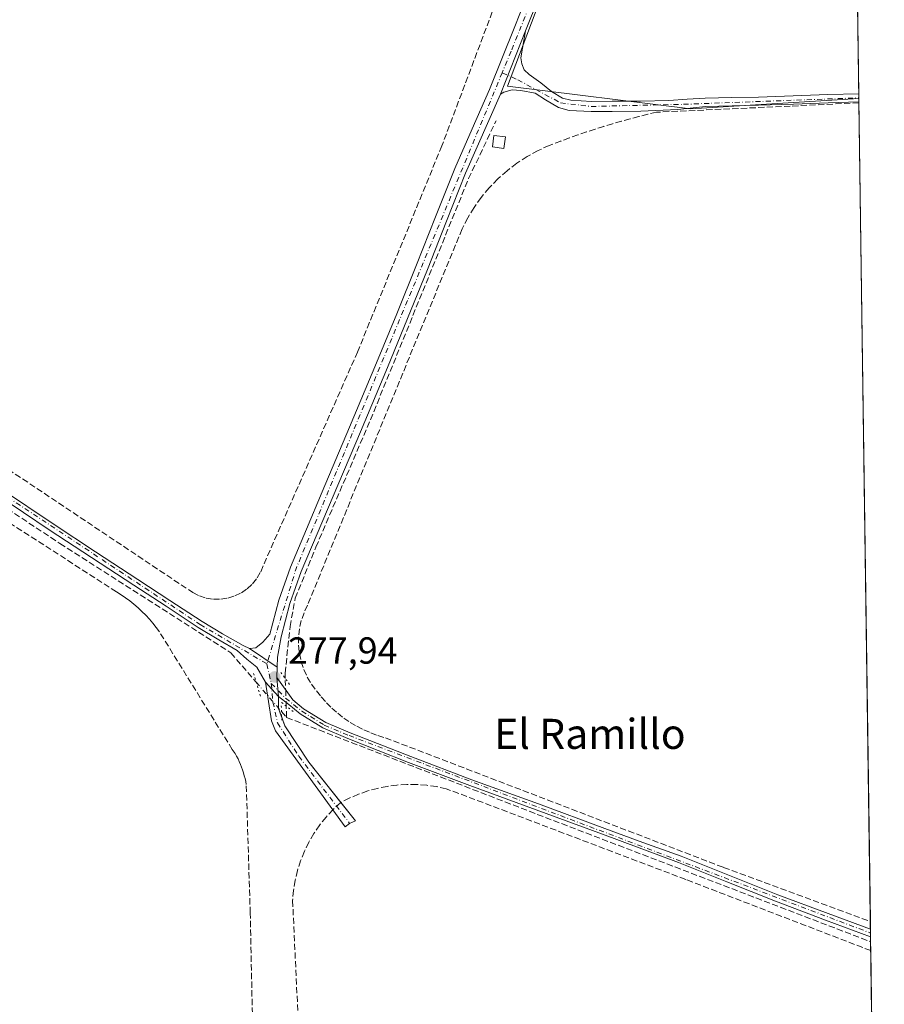
# Model space of a CAD drawing. Units: metres. Extents: x 594522 to 597992, y 4675900 to 4678225.
# Drawn here: x 597762 to 597992, y 4676156 to 4676418 of the extents above; entities that cross this region are included whole.
import ezdxf
from ezdxf.enums import TextEntityAlignment as Align

# ---------------------------------------------------------------- set-up
doc = ezdxf.new("R2010")
doc.units = ezdxf.units.M
doc.header["$MEASUREMENT"] = 0
for name, pattern in [('DGN Style 3', [2.307223458686699, 1.648016756204785, -0.6592067024819142]), ('DGN Style 4', [2.6384748266838614, 1.318413404963828, -0.6592067024819142, 0.001648016756204785, -0.6592067024819142]), ('DGN Style 5', [1.1536117293433497, 0.4944050268614355, -0.6592067024819142])]:
    doc.linetypes.add(name, pattern=pattern)
for name, color, linetype, lineweight in [('Arbolado forestal CxS', 92, 'Continuous', 0), ('Camino Cxs', 7, 'Continuous', 0), ('Camino eje', 30, 'DGN Style 4', 13), ('Comarca CxS', 21, 'Continuous', 0), ('Comunidad Autónoma CxS', 142, 'Continuous', 0), ('Corriente artificial lineal', 4, 'DGN Style 3', 13), ('Corriente artificial lineal oculto', 135, 'DGN Style 4', 13), ('Edificación ligera Cxs', 1, 'Continuous', 0), ('Municipio CxS', 4, 'Continuous', 0), ('Muro lineal', 1, 'DGN Style 3', 13), ('Pista no pavimentada Cxs', 111, 'Continuous', 0), ('Pista no pavimentada eje', 91, 'DGN Style 4', 0), ('Prado CxS', 92, 'Continuous', 0), ('Provincia CxS', 1, 'Continuous', 0), ('Puente lineal', 2, 'DGN Style 5', 0), ('Punto de cota en terreno', 7, 'Continuous', 0), ('Rótulo de punto de cota en terreno', 7, 'Continuous', 0), ('Texto cartográfico', 7, 'Continuous', 0)]:
    doc.layers.add(name, color=color, linetype=linetype, lineweight=lineweight)
doc.styles.add('Style-Arial', font='txt')

# ---------------------------------------------------------------- blocks, each defined once
blk = doc.blocks.new('5PATER')
at = {"layer": 'Prado CxS', "linetype": 'Continuous', "lineweight": 0}
h = blk.add_hatch(color=51, dxfattribs=at)
edge = h.paths.add_edge_path()
edge.add_ellipse((0, 0), major_axis=(-0.1095731443231308, -0.1110710700762829), ratio=0.9994222409660322, start_angle=0, end_angle=360)

msp = doc.modelspace()

# ---------------------------------------------------------------- linework, layer by layer
at = {"layer": 'Arbolado forestal CxS', "color": 92, "linetype": 'Continuous', "lineweight": 0, "extrusion": (0.0001321230511016862, -0.009491328849096443, 0.9999549475952293), "elevation": -44029.50152520697, "flags": 128}
msp.add_lwpolyline([(597983.4636826972, 4676296.622112484), (597984.9298147869, 4676191.304268583)], dxfattribs=at)
at = {"layer": 'Arbolado forestal CxS', "color": 92, "linetype": 'Continuous', "lineweight": 0, "extrusion": (-0.002880007361922941, 0.2070781753919906, 0.9783201596787828), "elevation": 966928.6224610688, "flags": 128}
msp.add_lwpolyline([(-662959.3979203304, -4566379.69984778), (-662959.3979203304, -4566378.575260517)], dxfattribs=at)
at = {"layer": 'Arbolado forestal CxS', "color": 92, "linetype": 'Continuous', "lineweight": 0, "extrusion": (0.001068665336509551, -0.07525651902098593, 0.9971636346654658), "elevation": -351014.1620047731, "flags": 128}
msp.add_lwpolyline([(664324.2690127445, 4654217.629258048), (664324.2690127445, 4654217.495063934)], dxfattribs=at)
at = {"layer": 'Arbolado forestal CxS', "color": 92, "linetype": 'Continuous', "lineweight": 0}
msp.add_polyline3d([(597984.9886999996, 4676397.335999999, 276.9627999999939), (597940.1665000003, 4676394.499299999, 277.1073000000033), (597891.4521000005, 4676400.5921, 277.1247000000003), (597906.2235000003, 4676439.508300001, 276.5192999999999), (597919.7176999999, 4676479.0441, 276.6399999999995), (597920.6294999998, 4676480.0525, 276.6686999999947), (597929.4650999998, 4676489.8233, 277.8557000000001), (597982.1139000002, 4676503.5209, 277.8209999999963), (597983.5055999998, 4676503.882900001, 277.7397999999957)], close=True, dxfattribs=at)
msp.add_polyline3d([(597983.5055999998, 4676503.882900001, 277.7397999999957), (597982.1139000002, 4676503.5209, 277.8209999999963), (597929.4650999998, 4676489.8233, 277.8557000000001), (597920.6294999998, 4676480.0525, 276.6686999999947), (597919.7176999999, 4676479.0441, 276.6399999999995), (597906.2235000003, 4676439.508300001, 276.5192999999999), (597891.4521000005, 4676400.5921, 277.1247000000003), (597940.1665000003, 4676394.499299999, 277.1073000000033), (597984.9886999996, 4676397.335999999, 276.9627999999939)], dxfattribs=at)
at = {"layer": 'Camino Cxs', "color": 7, "linetype": 'Continuous', "lineweight": 0, "extrusion": (0.006994423938967854, 0.01755381507186567, 0.9998214548659099), "elevation": 86547.80663813851, "flags": 128}
msp.add_lwpolyline([(1175565.371549915, -4564744.883867806), (1175565.371549915, -4564726.753035649)], dxfattribs=at)
at = {"layer": 'Camino Cxs', "color": 7, "linetype": 'Continuous', "lineweight": 0, "extrusion": (0.003773861303878032, -0.2713233602137026, 0.9624808528865416), "elevation": -1266292.147297012, "flags": 128}
msp.add_lwpolyline([(662965.2983321155, 4492579.537288121), (662965.2983321154, 4492577.251307269)], dxfattribs=at)
at = {"layer": 'Camino Cxs', "color": 7, "linetype": 'Continuous', "lineweight": 0, "extrusion": (0.7391492928811868, 0.6735382912026997, 0.002119697381459661), "elevation": 3591512.091110311, "flags": 128}
msp.add_lwpolyline([(3053788.419066891, -7334.798753080197), (3053785.902589589, -7334.768353011899), (3053783.237532177, -7334.754152979993)], dxfattribs=at)
at = {"layer": 'Camino Cxs', "color": 7, "linetype": 'Continuous', "lineweight": 0, "extrusion": (0.0186187244052236, -0.01020084738166394, 0.9997746175084755), "elevation": -36292.63133932433, "flags": 128}
msp.add_lwpolyline([(4388310.656739636, 1722212.932798485), (4388307.831460641, 1722211.406658411), (4388306.211633928, 1722209.536665788)], dxfattribs=at)
at = {"layer": 'Camino Cxs', "color": 7, "linetype": 'Continuous', "lineweight": 0}
for points in [[(597889.6001000004, 4676398.4801, 277.3286999999983), (597896.3101000005, 4676415.3201, 276.9860999999946), (597895.0500999996, 4676408.100099999, 277.0231000000058), (597895.3000999996, 4676406.520099999, 277.0375000000058), (597895.9600999998, 4676404.940099999, 277.0571000000054), (597897.2100999998, 4676403.6601, 277.0647000000026), (597900.3400999998, 4676401.420100001, 277.1013999999996), (597903.1700999998, 4676399.190099999, 277.2360999999946), (597906.1201, 4676397.4001, 277.6637000000046), (597908.3000999996, 4676396.8201, 277.9000999999989), (597913.8201000001, 4676396.520099999, 278.1603999999934), (597919.3400999998, 4676396.550100001, 277.2152999999962), (597926.9001000002, 4676396.5701, 277.2210999999952), (597934.4401000004, 4676396.790100001, 277.2854999999981), (597939.2801000001, 4676397.090100001, 277.2458000000042), (597944.1201, 4676397.4001, 277.1925999999949), (597951.1700999998, 4676397.540100001, 277.0516999999964), (597958.2301000003, 4676397.690099999, 277.0008999999991), (597967.4801000003, 4676397.9801, 277.1022999999986), (597976.7301000003, 4676398.3301, 276.966499999995), (597984.9715999998, 4676398.569900001, 277.7342999999965), (597985.0022, 4676396.369899999, 277.1141000000061), (597976.8000999996, 4676396.120100001, 276.9593000000023), (597967.5500999996, 4676395.780099999, 276.9401000000071), (597958.2901, 4676395.4801, 276.797900000005), (597944.1601, 4676395.200099999, 277.0742999999929), (597936.7901, 4676394.380100001, 277.2427000000025), (597926.9401000004, 4676393.880100001, 277.1898999999976), (597919.3501000004, 4676393.850099999, 277.2553999999946), (597913.7500999998, 4676393.8301, 277.6689000000042), (597907.8800999997, 4676394.140100001, 277.6189000000013), (597905.0500999996, 4676394.890100001, 277.4753999999957), (597901.6300999997, 4676396.9801, 277.2842999999993), (597898.8797000004, 4676398.721899999, 277.2431999999972), (597895.0169000002, 4676399.4627, 277.2462999999989), (597892.6885000002, 4676399.568499999, 277.2638000000007), (597890.4660999998, 4676398.986500001, 277.3098999999929)], [(597830.5500999996, 4676238.1801, 278.1811000000016), (597830.5307, 4676234.9692, 278.1487000000052), (597832.2505000001, 4676230.339000001, 277.9692000000068), (597838.6004999997, 4676220.681700001, 277.0828000000038), (597851.0358999996, 4676205.0712, 276.614499999996), (597849.4484999999, 4676204.409800001, 276.6254999999946), (597848.2577999998, 4676203.483700001, 276.6149000000005), (597829.7369999997, 4676229.016100001, 278.3083999999944), (597828.6786000002, 4676231.661900001, 278.2461999999941), (597827.8849, 4676236.8213, 278.1276000000071), (597827.0602000002, 4676242.0101, 278.1364999999932), (597828.7550999997, 4676240.15, 278.1668999999966)]]:
    msp.add_polyline3d(points, close=True, dxfattribs=at)
for points in [[(597896.3101000005, 4676415.3201, 276.9860999999946), (597895.0500999996, 4676408.100099999, 277.0231000000058), (597895.3000999996, 4676406.520099999, 277.0375000000058), (597895.9600999998, 4676404.940099999, 277.0571000000054), (597897.2100999998, 4676403.6601, 277.0647000000026), (597900.3400999998, 4676401.420100001, 277.1013999999996), (597903.1700999998, 4676399.190099999, 277.2360999999946), (597906.1201, 4676397.4001, 277.6637000000046), (597908.3000999996, 4676396.8201, 277.9000999999989), (597913.8201000001, 4676396.520099999, 278.1603999999934), (597919.3400999998, 4676396.550100001, 277.2152999999962), (597926.9001000002, 4676396.5701, 277.2210999999952), (597934.4401000004, 4676396.790100001, 277.2854999999981), (597939.2801000001, 4676397.090100001, 277.2458000000042), (597944.1201, 4676397.4001, 277.1925999999949), (597951.1700999998, 4676397.540100001, 277.0516999999964), (597958.2301000003, 4676397.690099999, 277.0008999999991), (597967.4801000003, 4676397.9801, 277.1022999999986), (597976.7301000003, 4676398.3301, 276.966499999995), (597984.9715999998, 4676398.569900001, 277.7344000000012)], [(597985.0022, 4676396.369899999, 277.1141000000061), (597976.8000999996, 4676396.120100001, 276.9593000000023), (597967.5500999996, 4676395.780099999, 276.9401000000071), (597958.2901, 4676395.4801, 276.797900000005), (597944.1601, 4676395.200099999, 277.0742999999929), (597936.7901, 4676394.380100001, 277.2427000000025), (597926.9401000004, 4676393.880100001, 277.1898999999976), (597919.3501000004, 4676393.850099999, 277.2553999999946), (597913.7500999998, 4676393.8301, 277.6689000000042), (597907.8800999997, 4676394.140100001, 277.6189000000013), (597905.0500999996, 4676394.890100001, 277.4753999999957), (597901.6300999997, 4676396.9801, 277.2842999999993), (597898.8797000004, 4676398.721899999, 277.2431999999972), (597895.0169000002, 4676399.4627, 277.2462999999989), (597892.6885000002, 4676399.568499999, 277.2638000000007), (597890.4660999998, 4676398.986500001, 277.3098999999929), (597889.6001000004, 4676398.4801, 277.3286999999983)], [(597844.9872000003, 4676207.9924, 276.9005000000034), (597829.7369999997, 4676229.016100001, 278.3083999999944), (597828.6786000002, 4676231.661900001, 278.2461999999941), (597827.8849, 4676236.8213, 278.1276000000071), (597827.0602000002, 4676242.0101, 278.1364999999932)], [(597831.392, 4676232.6503, 278.1089999999967), (597832.2505000001, 4676230.339000001, 277.9692000000068), (597838.6004999997, 4676220.681700001, 277.0828000000038), (597847.1458000002, 4676209.954500001, 276.8947999999946)], [(597847.1458000002, 4676209.954500001, 276.8947999999946), (597851.0358999996, 4676205.0712, 276.614499999996), (597849.4484999999, 4676204.409800001, 276.6254999999946), (597848.2577999998, 4676203.483700001, 276.6149000000005), (597844.9872000003, 4676207.9924, 276.9005000000034)]]:
    msp.add_polyline3d(points, dxfattribs=at)
at = {"layer": 'Camino eje', "color": 30, "linetype": 'DGN Style 4', "lineweight": 13}
for points in [[(597890.0713000001, 4676404.151500001, 277.3044999999984), (597894.2231000002, 4676402.267300001, 277.1448999999994), (597905.5850999998, 4676396.145099999, 277.5593999999983), (597913.7851, 4676395.175100001, 277.9171999999962), (597938.3324999996, 4676395.746300001, 277.2367999999988), (597984.9868999999, 4676397.469799999, 277.332899999994)], [(597828.6162999999, 4676241.649499999, 278.1812000000064), (597829.0755000003, 4676236.688999999, 278.1448999999994), (597830.2660999997, 4676231.1327, 278.1683000000049), (597835.9546999997, 4676222.269200001, 277.380799999999), (597849.4484999999, 4676204.409800001, 276.6254999999946)], [(597828.6162999999, 4676241.649499999, 278.1812000000064), (597832.4501, 4676237.725099999, 278.2130000000034), (597836.7550999997, 4676234.2401, 277.9386999999988), (597842.7351000002, 4676230.550100001, 277.6723999999958), (597849.3151000004, 4676227.7751, 277.692200000005), (597988.0806, 4676175.2268, 277.4477999999945)]]:
    msp.add_polyline3d(points, dxfattribs=at)
at = {"layer": 'Comarca CxS', "color": 21, "linetype": 'Continuous', "lineweight": 0, "flags": 128}
msp.add_lwpolyline([(597967.4950588429, 4677654.023656259), (597991.7500007272, 4675911.629983235), (597485.1844070042, 4675904.695307234), (597428.2500000009, 4675959.805000001), (597361.2050000007, 4676029.321000001), (597306.9460000002, 4676124.088), (597272.7809999994, 4676202.414999999), (597257.6309999994, 4676247.971999999), (597262.6830000007, 4676318.669), (597276.5450000007, 4676418.486)], dxfattribs=at)
at = {"layer": 'Comunidad Autónoma CxS', "color": 142, "linetype": 'Continuous', "lineweight": 0, "flags": 128}
msp.add_lwpolyline([(597967.4950588429, 4677654.023656259), (597991.7500007272, 4675911.629983235), (597485.1844070042, 4675904.695307234), (597428.2500000009, 4675959.805000001), (597361.2050000007, 4676029.321000001), (597306.9460000002, 4676124.088), (597272.7809999994, 4676202.414999999), (597257.6309999994, 4676247.971999999), (597262.6830000007, 4676318.669), (597276.5450000007, 4676418.486)], dxfattribs=at)
at = {"layer": 'Corriente artificial lineal', "color": 4, "linetype": 'DGN Style 3', "lineweight": 13, "extrusion": (0.9989784021966114, 0.03353379885564203, 0.0302925119297612), "elevation": 754042.2169205619, "flags": 128}
msp.add_lwpolyline([(4653543.365564491, -22574.12414642794), (4653544.393460412, -22574.10713862265), (4653546.400026271, -22574.07142223157)], dxfattribs=at)
at = {"layer": 'Corriente artificial lineal', "color": 4, "linetype": 'DGN Style 3', "lineweight": 13, "extrusion": (-0.01205199921499925, 0.01400671395594236, 0.9998292660645007), "elevation": 58571.59392669325, "flags": 128}
msp.add_lwpolyline([(597791.2636443689, 4675872.452752956), (597792.6192087664, 4675870.877598436)], dxfattribs=at)
at = {"layer": 'Corriente artificial lineal', "color": 4, "linetype": 'DGN Style 3', "lineweight": 13, "extrusion": (-0.3278052187110209, -0.8584165924031891, 0.3945436509091448), "elevation": -4210018.600256966, "flags": 128}
msp.add_lwpolyline([(-1109728.19612739, 1807982.806162429), (-1109654.653703827, 1807982.091050551), (-1109561.717367332, 1807982.043601338)], dxfattribs=at)
at = {"layer": 'Corriente artificial lineal', "color": 4, "linetype": 'DGN Style 3', "lineweight": 13}
for points in [[(597464.3958999999, 4676482.018800001, 277.3705000000046), (597464.6475000001, 4676481.595699999, 277.3824000000022), (597470.2626, 4676476.519900001, 277.4443000000028), (597473.9157999996, 4676474.060699999, 277.4076000000059), (597514.8733000001, 4676447.179, 277.5963999999949), (597671.1895000003, 4676345.0496, 277.9367000000057), (597725.5878999997, 4676309.701199999, 277.6839000000036), (597772.3663999997, 4676278.903700001, 277.4697000000015), (597817.8748000005, 4676249.7994, 277.5611999999965), (597824.6162999999, 4676241.9649, 277.7719999999972)], [(597832.3419000005, 4676242.945599999, 277.9700000000012), (597832.2918999996, 4676244.413000001, 277.9686999999976), (597833.6370999999, 4676256.7884, 277.8693999999959), (597834.9822000006, 4676264.3213, 277.7969000000012), (597840.4973999998, 4676277.907400001, 277.6918000000005), (597855.0250000004, 4676311.805199999, 277.6634999999951), (597881.1210000003, 4676375.969000001, 277.3457000000053), (597888.4392999997, 4676391.3518, 277.388300000006)]]:
    msp.add_polyline3d(points, dxfattribs=at)
at = {"layer": 'Corriente artificial lineal oculto', "color": 135, "linetype": 'DGN Style 4', "lineweight": 13, "extrusion": (-0.0007017486392403063, 0.02057901727877241, 0.9997879833228079), "elevation": 96090.86741054204, "flags": 128}
msp.add_lwpolyline([(-756853.2537501623, -4652152.517736774), (-756853.2537501623, -4652159.860758312)], dxfattribs=at)
at = {"layer": 'Corriente artificial lineal oculto', "color": 135, "linetype": 'DGN Style 4', "lineweight": 13, "extrusion": (-0.0163249939435544, 0.01897185718009229, 0.9996867325356886), "elevation": 79235.19644030163, "flags": 128}
msp.add_lwpolyline([(-3503234.175963647, -3153681.238696885), (-3503234.175963647, -3153670.926543217)], dxfattribs=at)
at = {"layer": 'Edificación ligera Cxs', "color": 1, "linetype": 'Continuous', "lineweight": 0}
msp.add_polyline3d([(597890.9101, 4676387.050100001, 277.8699000000051), (597890.5100999996, 4676383.9901, 277.9441999999981), (597887.4501, 4676384.390100001, 278.5783999999985), (597887.8501000004, 4676387.440099999, 278.4720999999991), (597890.9101, 4676387.050100001, 277.8699000000051)], dxfattribs=at)
msp.add_3dface([(597890.9101, 4676387.050100001, 278.5783999999985), (597890.5100999996, 4676383.9901, 278.5783999999985), (597887.4501, 4676384.390100001, 278.5783999999985), (597887.8501000004, 4676387.440099999, 278.5783999999985)], dxfattribs=at)
at = {"layer": 'Municipio CxS', "color": 4, "linetype": 'Continuous', "lineweight": 0, "flags": 128}
msp.add_lwpolyline([(597967.4950588429, 4677654.023656259), (597991.7500007272, 4675911.629983235), (597485.1844070042, 4675904.695307234), (597428.2500000009, 4675959.805000001), (597361.2050000007, 4676029.321000001), (597306.9460000002, 4676124.088), (597272.7809999994, 4676202.414999999), (597257.6309999994, 4676247.971999999), (597262.6830000007, 4676318.669), (597276.5450000007, 4676418.486)], dxfattribs=at)
at = {"layer": 'Muro lineal', "color": 1, "linetype": 'DGN Style 3', "lineweight": 13}
for points in [[(597750.9200999998, 4676303.7601, 282.8643000000012), (597807.7500999998, 4676265.800100001, 280.2342000000062), (597809.4801000003, 4676264.950099999, 280.9606000000058), (597811.3201000001, 4676264.360099999, 281.6766000000061), (597813.2301000003, 4676264.0601, 281.8077000000048), (597815.1601, 4676264.0601, 280.9032000000007), (597817.0800999999, 4676264.340100001, 279.7357000000048), (597818.9200999998, 4676264.9101, 278.5525999999954), (597820.6601, 4676265.7501, 277.7220999999991), (597822.2500999998, 4676266.850099999, 277.4775999999983), (597823.6601, 4676268.1801, 277.680600000007), (597824.8501000004, 4676269.700099999, 278.2780999999959), (597825.8000999996, 4676271.380100001, 279.3623999999982), (597851.5401, 4676329.800100001, 277.3825999999972), (597873.8300999999, 4676384.2301, 277.379700000005), (597903.5500999996, 4676463.100099999, 276.7057999999961)], [(597985.0051999995, 4676396.151500001, 277.0706000000064), (597966.7401000002, 4676395.2601, 276.8564999999944), (597931.1601, 4676393.6501, 277.2226999999984), (597928.8101000005, 4676393.090100001, 277.1909000000014), (597926.4600999998, 4676392.5001, 277.1763000000064), (597924.1101000002, 4676391.890100001, 277.1784999999945), (597921.7801000001, 4676391.2401, 277.1910000000062), (597919.4501, 4676390.5701, 277.2274999999936), (597917.1300999997, 4676389.870100001, 277.2627999999968), (597914.8201000001, 4676389.140100001, 277.3166999999958), (597912.5201000003, 4676388.380100001, 277.375199999995), (597910.2301000003, 4676387.600099999, 277.348800000007), (597907.9501, 4676386.790100001, 277.3021000000008), (597905.6700999998, 4676385.950099999, 277.2880000000005), (597902.5900999998, 4676384.8101, 277.2811999999976), (597899.6001000004, 4676383.440099999, 277.2811999999976), (597896.7200999996, 4676381.860099999, 277.3261999999959), (597893.9700999996, 4676380.0601, 277.3448999999964), (597891.3501000004, 4676378.0701, 277.3803000000044), (597888.9001000002, 4676375.880100001, 277.3705999999947), (597886.6101000002, 4676373.520099999, 277.3882000000012), (597884.5000999998, 4676370.9901, 277.5246000000043), (597882.5900999998, 4676368.3201, 277.5310999999929), (597880.8901000004, 4676365.5101, 277.504700000005), (597879.3901000004, 4676362.5801, 277.5354999999981), (597838.2600999996, 4676262.470100001, 277.4726999999984), (597837.3300999999, 4676260.460100001, 277.4664000000048), (597836.6201, 4676258.370100001, 277.4664000000048), (597836.1401000004, 4676256.210100001, 277.4792000000016), (597835.9001000002, 4676254.0101, 277.4787000000069), (597835.8901000004, 4676251.790100001, 277.4747000000062), (597836.1201, 4676249.590100001, 277.4989999999962), (597836.5900999998, 4676247.4301, 277.476999999999), (597837.2801000001, 4676245.3301, 277.4591999999975), (597838.2001, 4676243.3101, 277.4643000000069), (597839.3300999999, 4676241.4101, 277.4621999999945), (597840.6601, 4676239.640100001, 277.4557000000059), (597841.9301000005, 4676238.030099999, 277.4526000000042), (597843.3000999996, 4676236.5001, 277.4538999999932), (597844.7600999996, 4676235.050100001, 277.4551000000066), (597846.3000999996, 4676233.700099999, 277.4458000000013), (597847.9200999998, 4676232.440099999, 277.4348000000027), (597849.6201, 4676231.280099999, 277.4435999999987), (597851.3901000004, 4676230.2301, 277.4805999999954), (597853.2100999998, 4676229.290100001, 277.5243999999948), (597855.0900999998, 4676228.470100001, 277.5258999999933), (597857.0201000003, 4676227.7601, 277.5016999999934), (597858.9801000003, 4676227.170100001, 277.4511000000057), (597949.0000999998, 4676192.670100001, 277.4177000000054), (597988.0382000003, 4676178.2707, 277.3209000000061)], [(597824.6401000004, 4676102.9801, 278.4472999999998), (597823.0301000001, 4676180.5001, 286.3105000000069), (597821.9600999998, 4676214.7501, 280.5994000000064), (597821.8101000005, 4676215.540100001, 280.380799999999), (597821.6300999997, 4676216.3101, 280.1546999999992), (597821.4301000005, 4676217.090100001, 279.9263000000064), (597821.2100999998, 4676217.850099999, 279.7857999999979), (597820.9700999996, 4676218.610099999, 279.7320000000037), (597820.7001, 4676219.360099999, 279.6524999999965), (597820.4101, 4676220.110099999, 279.5541999999987), (597820.1001000004, 4676220.840100001, 279.4342000000034), (597819.7701000003, 4676221.5701, 279.2942999999942), (597819.4101, 4676222.280099999, 279.1248999999953), (597819.0401, 4676222.9801, 278.8898000000045), (597818.2401000002, 4676224.050100001, 278.3377999999939), (597798.8601000002, 4676255.370100001, 278.6971999999951), (597798.0100999996, 4676256.530099999, 279.0044999999955), (597797.1300999997, 4676257.6501, 279.2229999999981), (597796.2001, 4676258.7301, 278.7700000000041), (597795.2301000003, 4676259.780099999, 278.477899999998), (597794.2200999996, 4676260.790100001, 278.3499000000011), (597793.1801000005, 4676261.7601, 278.385500000004), (597792.0900999998, 4676262.700099999, 278.4619999999995), (597790.9801000003, 4676263.5801, 278.3071000000054), (597789.8300999999, 4676264.4301, 278.2118999999948), (597788.6501000002, 4676265.2301, 278.1775000000052), (597787.4401000004, 4676265.9901, 278.1971999999951), (597703.2600999996, 4676320.4001, 278.3708999999944)], [(597988.1459999997, 4676170.5316, 277.2807999999932), (597938.9101, 4676189.4801, 277.2918999999966), (597875.1801000005, 4676213.630100001, 277.5883999999933), (597872.6001000004, 4676214.1801, 277.474000000002), (597869.9801000003, 4676214.550100001, 277.4815999999992), (597867.3501000004, 4676214.7501, 277.4728000000032), (597864.7100999998, 4676214.7601, 277.2758999999933), (597862.0701000001, 4676214.600099999, 277.0795999999973), (597859.4501, 4676214.2501, 276.9786000000022), (597856.8601000002, 4676213.720100001, 276.9119000000064), (597854.3101000005, 4676213.020099999, 276.9070000000065), (597851.8201000001, 4676212.1501, 276.9135999999999), (597849.3901000004, 4676211.110099999, 276.9073999999964), (597847.0401, 4676209.9001, 276.8942999999999), (597845.0500999996, 4676208.0601, 276.8987999999954), (597843.2100999998, 4676206.0801, 276.9349999999977), (597841.5100999996, 4676203.970100001, 276.9091000000044), (597839.9801000003, 4676201.7401, 276.8929000000062), (597838.6101000002, 4676199.4101, 276.8867000000027), (597837.4200999998, 4676196.970100001, 276.9340999999986), (597836.4200999998, 4676194.460100001, 277.3153000000021), (597835.6001000004, 4676191.880100001, 277.8187000000034), (597834.9700999996, 4676189.2501, 278.0486999999994), (597834.5401, 4676186.5801, 278.2994999999937), (597834.3000999996, 4676183.880100001, 278.648000000001), (597838.5701000001, 4676092.280099999, 280.2385999999969)]]:
    msp.add_polyline3d(points, dxfattribs=at)
at = {"layer": 'Pista no pavimentada Cxs', "color": 111, "linetype": 'Continuous', "lineweight": 0, "extrusion": (0.006994423938967854, 0.01755381507186567, 0.9998214548659099), "elevation": 86547.80663813851, "flags": 128}
msp.add_lwpolyline([(1175565.371549915, -4564744.883867806), (1175565.371549915, -4564726.753035649)], dxfattribs=at)
at = {"layer": 'Pista no pavimentada Cxs', "color": 111, "linetype": 'Continuous', "lineweight": 0, "extrusion": (-0.0374945056172418, 0.02558298581072554, 0.9989693052769575), "elevation": 97494.85055675148, "flags": 128}
msp.add_lwpolyline([(-4199699.090034042, -2139555.929941476), (-4199699.090034042, -2139564.837027615)], dxfattribs=at)
msp.add_lwpolyline([(-4199699.090034042, -2139555.929941476), (-4199699.090034042, -2139564.837027615)], dxfattribs=at)
at = {"layer": 'Pista no pavimentada Cxs', "color": 111, "linetype": 'Continuous', "lineweight": 0, "extrusion": (0.0009383493289847102, 0.02316016764950766, 0.9997313269748945), "elevation": 109141.6906351373, "flags": 128}
msp.add_lwpolyline([(-408034.2884709482, -4695345.927710002), (-408034.2884709482, -4695343.209752313)], dxfattribs=at)
at = {"layer": 'Pista no pavimentada Cxs', "color": 111, "linetype": 'Continuous', "lineweight": 0, "extrusion": (0.0005824078461530014, -0.00654885268216646, 0.9999783864312509), "elevation": -29997.63865763521, "flags": 128}
msp.add_lwpolyline([(597830.2866855805, 4676142.005012139), (597829.8366662047, 4676147.065120649)], dxfattribs=at)
msp.add_lwpolyline([(597830.2866855805, 4676142.005012139), (597829.8366662047, 4676147.065120649)], dxfattribs=at)
at = {"layer": 'Pista no pavimentada Cxs', "color": 111, "linetype": 'Continuous', "lineweight": 0, "extrusion": (0.7391492928811868, 0.6735382912026997, 0.002119697381459661), "elevation": 3591512.091110311, "flags": 128}
msp.add_lwpolyline([(3053788.419066891, -7334.798753080197), (3053785.902589589, -7334.768353011899), (3053783.237532177, -7334.754152979993)], dxfattribs=at)
at = {"layer": 'Pista no pavimentada Cxs', "color": 111, "linetype": 'Continuous', "lineweight": 0, "extrusion": (-0.0004115180338264305, 0.02958123792374358, 0.9995622947149451), "elevation": 138358.2955844729, "flags": 128}
msp.add_lwpolyline([(-662976.3284439886, -4665354.556322591), (-662976.3284439887, -4665352.58566945)], dxfattribs=at)
at = {"layer": 'Pista no pavimentada Cxs', "color": 111, "linetype": 'Continuous', "lineweight": 0}
for points in [[(597905.7736999998, 4676497.255100001, 277.7467999999935), (597906.9001000002, 4676496.2401, 277.6677000000054), (597909.6001000004, 4676493.4101, 277.4689000000071), (597912.1801000005, 4676490.470100001, 277.2728000000061), (597914.4600999998, 4676487.700099999, 277.0638999999938), (597916.5500999996, 4676484.6801, 277.1298999999999), (597917.6101000002, 4676482.270099999, 277.3879000000015), (597917.9901000002, 4676479.7401, 279.1970000000001), (597917.7801000001, 4676475.3301, 279.9419999999955), (597917.0000999998, 4676470.940099999, 278.6671999999962), (597915.2200999996, 4676463.720100001, 279.2433000000019), (597912.9501, 4676456.6801, 278.0623000000051), (597907.9600999998, 4676444.4301, 276.703800000003), (597902.9801000003, 4676432.1801, 276.7185000000027), (597896.3101000005, 4676415.3201, 276.9860999999946)], [(597902.9801000003, 4676432.1801, 276.7185000000027), (597896.3101000005, 4676415.3201, 276.9860999999946), (597889.6001000004, 4676398.4801, 277.3286999999983), (597880.3400999998, 4676377.460100001, 278.0325000000012), (597875.2500999998, 4676364.6501, 277.8996999999945), (597870.1601, 4676351.8301, 277.735400000005), (597864.8901000004, 4676338.770099999, 277.7167999999947), (597859.5401, 4676325.7501, 277.7357999999949), (597852.3201000001, 4676308.590100001, 278.0788999999932), (597845.0900999998, 4676291.440099999, 277.818299999999), (597840.8601000002, 4676281.4301, 277.9318000000058), (597836.6201, 4676271.420100001, 279.0446999999986), (597833.6001000004, 4676262.9101, 278.0363999999972), (597831.2701000003, 4676254.0801, 278.0225000000065), (597830.3201000001, 4676248.670100001, 278.0910000000004), (597830.2100999998, 4676245.9551, 278.1515000000072), (597822.8601000002, 4676250.970100001, 277.747199999998), (597824.5100999996, 4676251.140100001, 277.8306000000011), (597826.4001000002, 4676252.630100001, 277.9183000000049), (597828.2100999998, 4676254.7501, 278.0121000000072), (597830.5900999998, 4676263.840100001, 278.1037999999971), (597833.7001, 4676272.5601, 282.2630999999965), (597837.9700999996, 4676282.6501, 277.8482999999979), (597842.2001, 4676292.6601, 277.8415999999997), (597849.4301000005, 4676309.8101, 277.7265999999945), (597856.6401000004, 4676326.950099999, 277.7163), (597861.9901000002, 4676339.960100001, 277.7019), (597867.2500999998, 4676353.0001, 277.7014999999956), (597872.3300999999, 4676365.8101, 277.8067000000011), (597877.4401000004, 4676378.670100001, 277.8285999999935), (597882.1001000004, 4676389.2301, 278.0678000000044), (597886.7001, 4676399.690099999, 277.3429000000033), (597893.3901000004, 4676416.4801, 277.1248999999953), (597900.0701000001, 4676433.350099999, 276.8929000000062)], [(597822.8601000002, 4676250.970100001, 277.747199999998), (597824.5100999996, 4676251.140100001, 277.8306000000011), (597826.4001000002, 4676252.630100001, 277.9183000000049), (597828.2100999998, 4676254.7501, 278.0121000000072), (597830.5900999998, 4676263.840100001, 278.1037999999971), (597833.7001, 4676272.5601, 282.2630999999965), (597837.9700999996, 4676282.6501, 277.8482999999979), (597842.2001, 4676292.6601, 277.8415999999997), (597849.4301000005, 4676309.8101, 277.7265999999945), (597856.6401000004, 4676326.950099999, 277.7163), (597861.9901000002, 4676339.960100001, 277.7019), (597867.2500999998, 4676353.0001, 277.7014999999956), (597872.3300999999, 4676365.8101, 277.8067000000011), (597877.4401000004, 4676378.670100001, 277.8285999999935), (597882.1001000004, 4676389.2301, 278.0678000000044), (597886.7001, 4676399.690099999, 277.3429000000033), (597893.3901000004, 4676416.4801, 277.1248999999953), (597900.0701000001, 4676433.350099999, 276.8929000000062)], [(597889.6001000004, 4676398.4801, 277.3286999999983), (597880.3400999998, 4676377.460100001, 278.0325000000012), (597875.2500999998, 4676364.6501, 277.8996999999945), (597870.1601, 4676351.8301, 277.735400000005), (597864.8901000004, 4676338.770099999, 277.7167999999947), (597859.5401, 4676325.7501, 277.7357999999949), (597852.3201000001, 4676308.590100001, 278.0788999999932), (597845.0900999998, 4676291.440099999, 277.818299999999), (597840.8601000002, 4676281.4301, 277.9318000000058), (597836.6201, 4676271.420100001, 279.0446999999986), (597833.6001000004, 4676262.9101, 278.0363999999972), (597831.2701000003, 4676254.0801, 278.0225000000065), (597830.3201000001, 4676248.670100001, 278.0910000000004), (597830.2100999998, 4676245.9551, 278.1515000000072)], [(597664.0502000004, 4676364.890100001, 282.3485999999975), (597666.0900999998, 4676363.5001, 282.4621999999945), (597667.8901000004, 4676361.380100001, 282.4511999999959), (597669.3101000005, 4676359.040100001, 282.196299999996), (597671.3800999997, 4676354.1501, 280.1186000000016), (597673.7500999998, 4676349.4301, 279.1965000000055), (597676.8202000001, 4676346.040100001, 279.9768999999943), (597680.3800999997, 4676343.220100001, 281.5100999999996), (597687.8901000004, 4676338.1501, 281.8013999999966), (597695.4200999998, 4676333.100099999, 282.1013999999996), (597707.4801000003, 4676325.0601, 284.147299999997), (597719.5702000001, 4676317.040100001, 280.379700000005), (597731.2901, 4676309.790100001, 282.7480999999971), (597743.0100999996, 4676302.550100001, 283.4697000000015), (597756.7901, 4676293.300100001, 280.4753999999957), (597770.5701000001, 4676284.0701, 280.7698999999994), (597781.8501000004, 4676276.700099999, 278.3025000000052), (597793.1201, 4676269.3301, 278.4101999999984), (597801.6601, 4676263.7301, 279.3076000000001), (597810.2001, 4676258.120100001, 279.4784000000073), (597815.6002000002, 4676254.840100001, 278.358699999997), (597821.1201, 4676251.7601, 277.6738999999943), (597822.8601000002, 4676250.970100001, 277.747199999998)], [(597756.7901, 4676293.300100001, 280.4753999999957), (597770.5701000001, 4676284.0701, 280.7698999999994), (597781.8501000004, 4676276.700099999, 278.3025000000052), (597793.1201, 4676269.3301, 278.4101999999984), (597801.6601, 4676263.7301, 279.3076000000001), (597810.2001, 4676258.120100001, 279.4784000000073), (597815.6002000002, 4676254.840100001, 278.358699999997), (597821.1201, 4676251.7601, 277.6738999999943), (597822.8601000002, 4676250.970100001, 277.747199999998), (597830.2100999998, 4676245.9551, 278.1515000000072), (597830.1002000002, 4676243.2401, 278.2145000000019), (597830.5500999996, 4676238.1801, 278.1811000000016), (597828.7550999997, 4676240.15, 278.1668999999966), (597827.0602000002, 4676242.0101, 278.1364999999932), (597824.7801000001, 4676245.960100001, 277.9563999999955), (597822.1300999997, 4676248.140100001, 277.8660999999993), (597819.5201000003, 4676250.380100001, 277.8117000000057), (597814.6501000002, 4676253.210100001, 278.2360999999946), (597809.2001, 4676256.530099999, 278.6913000000059), (597800.6300999997, 4676262.1601, 278.5051999999997), (597792.0900999998, 4676267.7601, 277.7265000000043), (597780.8201000001, 4676275.130100001, 278.1799000000028), (597769.5401, 4676282.5001, 279.0391999999993), (597755.7401000002, 4676291.7401, 279.4707000000053)], [(597827.0602000002, 4676242.0101, 278.1364999999932), (597824.7801000001, 4676245.960100001, 277.9563999999955), (597822.1300999997, 4676248.140100001, 277.8660999999993), (597819.5201000003, 4676250.380100001, 277.8117000000057), (597814.6501000002, 4676253.210100001, 278.2360999999946), (597809.2001, 4676256.530099999, 278.6913000000059), (597800.6300999997, 4676262.1601, 278.5051999999997), (597792.0900999998, 4676267.7601, 277.7265000000043), (597780.8201000001, 4676275.130100001, 278.1799000000028), (597769.5401, 4676282.5001, 279.0391999999993), (597755.7401000002, 4676291.7401, 279.4707000000053)], [(597830.1001000004, 4676243.2401, 278.2145000000019), (597834.3501000004, 4676237.270099999, 278.084799999997), (597837.2301000003, 4676234.9101, 277.9137999999948), (597843.1101000002, 4676231.280099999, 277.6915000000009), (597849.6201, 4676228.530099999, 277.6394), (597865.7701000003, 4676222.1601, 277.6545999999944), (597882.0000999998, 4676216.0001, 277.7281999999978), (597899.6901000004, 4676209.5601, 277.5209999999934), (597917.3601000002, 4676203.0601, 277.6120999999985), (597927.4600999998, 4676199.270099999, 277.5662000000011), (597937.6501000002, 4676195.670100001, 277.4749000000011), (597950.5500999996, 4676190.530099999, 277.5503000000026), (597963.4401000004, 4676185.4001, 277.5203000000038), (597976.7701000003, 4676180.380100001, 277.4453000000067), (597988.0669999998, 4676176.2115, 277.4187999999995)], [(597988.0943999998, 4676174.241900001, 277.4771000000038), (597976.1300999997, 4676178.6601, 277.5656000000017), (597962.7801000001, 4676183.690099999, 277.6564000000071), (597949.8701, 4676188.8301, 277.7265999999945), (597936.9700999996, 4676193.970100001, 277.6119000000036), (597916.7901, 4676201.530099999, 277.6555999999982), (597899.1201, 4676208.030099999, 277.6374999999971), (597881.4301000005, 4676214.470100001, 277.9073999999964), (597865.1801000005, 4676220.640100001, 277.6811000000016), (597849.0100999996, 4676227.020099999, 277.6545999999944), (597842.3601000002, 4676229.8201, 277.6426000000066), (597836.2801000001, 4676233.5701, 277.959400000007), (597833.3101000005, 4676236.0101, 278.1260000000038), (597830.5500999996, 4676238.1801, 278.1811000000016)]]:
    msp.add_polyline3d(points, dxfattribs=at)
msp.add_polyline3d([(597830.5500999996, 4676238.1801, 278.1811000000016), (597830.1002000002, 4676243.2401, 278.2145000000019), (597834.3501000004, 4676237.270099999, 278.084799999997), (597837.2301000003, 4676234.9101, 277.9137999999948), (597843.1101000002, 4676231.280099999, 277.6915000000009), (597849.6201, 4676228.530099999, 277.6394), (597865.7701000003, 4676222.1601, 277.6545999999944), (597882.0000999998, 4676216.0001, 277.7281999999978), (597899.6901000004, 4676209.5601, 277.5209999999934), (597917.3601000002, 4676203.0601, 277.6120999999985), (597927.4600999998, 4676199.270099999, 277.5662000000011), (597937.6501000002, 4676195.670100001, 277.4749000000011), (597950.5500999996, 4676190.530099999, 277.5503000000026), (597963.4401000004, 4676185.4001, 277.5203000000038), (597976.7701000003, 4676180.380100001, 277.4453000000067), (597988.0669, 4676176.2114, 277.4187999999995), (597988.0943, 4676174.241900001, 277.4771000000038), (597976.1300999997, 4676178.6601, 277.5656000000017), (597962.7801000001, 4676183.690099999, 277.6564000000071), (597949.8701, 4676188.8301, 277.7265999999945), (597936.9700999996, 4676193.970100001, 277.6119000000036), (597916.7901, 4676201.530099999, 277.6555999999982), (597899.1201, 4676208.030099999, 277.6374999999971), (597881.4301000005, 4676214.470100001, 277.9073999999964), (597865.1801000005, 4676220.640100001, 277.6811000000016), (597849.0100999996, 4676227.020099999, 277.6545999999944), (597842.3601000002, 4676229.8201, 277.6426000000066), (597836.2801000001, 4676233.5701, 277.959400000007), (597833.3101000005, 4676236.0101, 278.1260000000038)], close=True, dxfattribs=at)
at = {"layer": 'Pista no pavimentada eje', "color": 91, "linetype": 'DGN Style 4', "lineweight": 0, "extrusion": (0.7223456636704009, -0.2846617649395901, 0.6302256911282226), "elevation": -899135.394561509, "flags": 128}
msp.add_lwpolyline([(4569966.395373817, 730199.3493725627), (4569823.304676184, 730203.5257635018), (4569797.075517122, 730200.270661787)], dxfattribs=at)
at = {"layer": 'Pista no pavimentada eje', "color": 91, "linetype": 'DGN Style 4', "lineweight": 0, "extrusion": (-0.006648827350720384, 0.02961646529774378, 0.9995392228812875), "elevation": 134796.9423016503, "flags": 128}
msp.add_lwpolyline([(-1607620.522990949, -4429680.377051723), (-1607620.522990949, -4429675.059727843)], dxfattribs=at)
at = {"layer": 'Pista no pavimentada eje', "color": 91, "linetype": 'DGN Style 4', "lineweight": 0}
for points in [[(597903.7131000003, 4676497.020300001, 277.7915999999968), (597910.9851000002, 4676489.450099999, 277.3635999999969), (597915.1750999996, 4676483.9101, 277.0779000000039), (597916.4151, 4676479.665100001, 278.6744000000036), (597916.2150999998, 4676475.505100001, 279.1273999999976), (597913.7100999998, 4676464.1501, 278.4113999999972), (597911.4751000004, 4676457.215100001, 277.7810000000027), (597892.4402999999, 4676409.8533, 277.0918999999994), (597890.0713000001, 4676404.151500001, 277.3044999999984)], [(597663.6201, 4676364.045100001, 281.4928999999975), (597667.1250999998, 4676360.825099999, 281.3338999999978), (597672.9650999998, 4676348.890100001, 278.4281999999948), (597679.8251, 4676342.465100001, 280.3793000000005), (597719.0601000005, 4676316.2501, 279.9689999999973), (597742.5000999998, 4676301.7601, 282.2796999999992), (597809.7001, 4676257.325099999, 278.7302999999956), (597827.4521000005, 4676246.835300001, 278.0197999999946)]]:
    msp.add_polyline3d(points, dxfattribs=at)
at = {"layer": 'Prado CxS', "color": 92, "linetype": 'Continuous', "lineweight": 0, "extrusion": (0.001039180817874042, -0.07492183706929285, 0.9971888679850924), "elevation": -349466.6805283235, "flags": 128}
msp.add_lwpolyline([(662783.8013049861, 4654553.55964615), (662783.8013049862, 4654552.590729471)], dxfattribs=at)
at = {"layer": 'Prado CxS', "color": 92, "linetype": 'Continuous', "lineweight": 0, "extrusion": (0.001028388147267043, -0.07486666875924465, 0.9971930226023006), "elevation": -349215.1443482645, "flags": 128}
msp.add_lwpolyline([(662158.739361016, 4654660.431737622), (662158.739361016, 4654660.212702192)], dxfattribs=at)
at = {"layer": 'Prado CxS', "color": 92, "linetype": 'Continuous', "lineweight": 0, "extrusion": (-1.86076202422028e-05, 0.001336709964617701, 0.9999991064297142), "elevation": 6516.731808916424, "flags": 128}
msp.add_lwpolyline([(597985.0102484423, 4676391.618394662), (597988.043253863, 4676173.737500008)], dxfattribs=at)
at = {"layer": 'Prado CxS', "color": 92, "linetype": 'Continuous', "lineweight": 0, "extrusion": (-0.000574625305031366, 0.04108770521677905, 0.9991553784501078), "elevation": 192066.7462732659, "flags": 128}
msp.add_lwpolyline([(-663321.0897478693, -4663405.245936126), (-663321.0897478693, -4663403.184693776)], dxfattribs=at)
at = {"layer": 'Prado CxS', "color": 92, "linetype": 'Continuous', "lineweight": 0, "extrusion": (-0.0004877041589007371, 0.035311932245172, 0.9993762202422899), "elevation": 165110.2531369111, "flags": 128}
msp.add_lwpolyline([(-662509.0170570199, -4664550.800748937), (-662509.0170570199, -4664549.815340347)], dxfattribs=at)
at = {"layer": 'Prado CxS', "color": 92, "linetype": 'Continuous', "lineweight": 0, "extrusion": (-0.0004989317066183638, 0.03560853943909868, 0.9993656903186974), "elevation": 166490.5234897466, "flags": 128}
msp.add_lwpolyline([(-663443.5367937274, -4664367.926336771), (-663443.5367937275, -4664366.940714907)], dxfattribs=at)
at = {"layer": 'Prado CxS', "color": 92, "linetype": 'Continuous', "lineweight": 0, "extrusion": (-0.0004967877833063608, 0.03592446952590142, 0.9993543844358621), "elevation": 167969.1465291666, "flags": 128}
msp.add_lwpolyline([(-662590.0330327519, -4664435.249041337), (-662590.0330327518, -4664433.910249082)], dxfattribs=at)
at = {"layer": 'Prado CxS', "color": 92, "linetype": 'Continuous', "lineweight": 0, "extrusion": (0.00105613598464821, -0.07592977693533642, 0.9971126082601364), "elevation": -354152.6418244464, "flags": 128}
msp.add_lwpolyline([(662966.6411471784, 4653948.219324796), (662966.6411471782, 4653945.839724462)], dxfattribs=at)
at = {"layer": 'Prado CxS', "color": 92, "linetype": 'Continuous', "lineweight": 0, "extrusion": (4.124591590672051e-05, -0.002962902306457408, 0.9999956097447114), "elevation": -13553.18600160893, "flags": 128}
msp.add_lwpolyline([(597988.1339584532, 4676150.900352547), (597991.2948862055, 4675923.835955869)], dxfattribs=at)
at = {"layer": 'Prado CxS', "color": 92, "linetype": 'Continuous', "lineweight": 0}
for points in [[(597983.5055999998, 4676503.882900001, 277.7397999999957), (597982.1139000002, 4676503.5209, 277.8209999999963), (597929.4650999998, 4676489.8233, 277.8557000000001), (597920.6294999998, 4676480.0525, 276.6686999999947), (597919.7176999999, 4676479.0441, 276.6399999999995), (597906.2235000003, 4676439.508300001, 276.5192999999999), (597891.4521000005, 4676400.5921, 277.1247000000003), (597940.1665000003, 4676394.499299999, 277.1073000000033), (597984.9886999996, 4676397.335999999, 276.9627999999939)], [(597906.2235000003, 4676439.508300001, 276.5192999999999), (597891.4521000005, 4676400.5921, 277.1247000000003), (597940.1665000003, 4676394.499299999, 277.1073000000033), (597984.9886999996, 4676397.335999999, 276.9627999999939), (597991.75, 4675911.630000001, 276.7666999999929), (597983.9053999997, 4675911.522600001, 277.1677000000054), (597974.1453, 4675917.040300001, 277.3904999999941), (597899.3287000004, 4675959.3233, 278.3616000000038), (597885.9018999999, 4675968.734300001, 278.1405999999988), (597843.7165000001, 4675998.3029, 277.9847000000009), (597842.3214999996, 4675999.2807, 278.0868000000046), (597832.5749000004, 4675998.581499999, 278.8387999999977), (597823.4911000002, 4675996.484099999, 278.5752000000066), (597818.1399999997, 4675995.248500001, 278.4009999999981), (597803.7034999998, 4675985.2499, 279.1842999999935), (597775.9430999998, 4675986.3607, 278.6564000000071), (597703.7647000002, 4676004.1369, 278.2611999999936), (597653.7965000002, 4676024.1349, 278.7440999999963), (597627.1458999999, 4676041.910900001, 278.6852999999974), (597576.0670999996, 4676076.3519, 279.3828000000067), (597524.9868999999, 4676126.346700001, 279.401199999993)]]:
    msp.add_polyline3d(points, dxfattribs=at)
at = {"layer": 'Provincia CxS', "color": 1, "linetype": 'Continuous', "lineweight": 0, "flags": 128}
msp.add_lwpolyline([(597967.4950588429, 4677654.023656259), (597991.7500007272, 4675911.629983235), (597485.1844070042, 4675904.695307234), (597428.2500000009, 4675959.805000001), (597361.2050000007, 4676029.321000001), (597306.9460000002, 4676124.088), (597272.7809999994, 4676202.414999999), (597257.6309999994, 4676247.971999999), (597262.6830000007, 4676318.669), (597276.5450000007, 4676418.486)], dxfattribs=at)
at = {"layer": 'Puente lineal', "color": 2, "linetype": 'DGN Style 5', "lineweight": 0, "extrusion": (0.9281794677719283, 0.2870521364745839, 0.2368204943665076), "elevation": 1897279.625102609, "flags": 128}
msp.add_lwpolyline([(4290847.209773957, -462184.3035166514), (4290844.223362663, -462184.2047058215), (4290840.648769727, -462184.1333767537)], dxfattribs=at)
at = {"layer": 'Puente lineal', "color": 2, "linetype": 'DGN Style 5', "lineweight": 0, "extrusion": (0.009668960873694801, -0.01358231002801758, 0.9998610063653478), "elevation": -57455.61784719752, "flags": 128}
msp.add_lwpolyline([(597800.5406010153, 4675895.517484183), (597802.860937534, 4675892.258483561)], dxfattribs=at)
at = {"layer": 'Puente lineal', "color": 2, "linetype": 'DGN Style 5', "lineweight": 0, "extrusion": (0.02606506830542051, -0.02063532464132693, 0.9994472450265601), "elevation": -80635.1290602268, "flags": 128}
msp.add_lwpolyline([(4037431.964193946, 2432532.190202791), (4037431.964193946, 2432536.241986849)], dxfattribs=at)
at = {"layer": 'Puente lineal', "color": 2, "linetype": 'DGN Style 5', "lineweight": 0, "extrusion": (0.0005862005996771554, -0.01699848805518488, 0.999855343423585), "elevation": -78860.3697422618, "flags": 128}
msp.add_lwpolyline([(758642.4315359998, 4652185.024258788), (758642.4315359999, 4652181.185022881)], dxfattribs=at)

# ---------------------------------------------------------------- block references
at = {"layer": 'Punto de cota en terreno', "color": 7, "linetype": 'Continuous', "lineweight": 0, "xscale": 10, "yscale": 10, "zscale": 10}
msp.add_blockref('5PATER', (597829.54, 4676243.369999999, 277.9400000000023), dxfattribs=at)

# ---------------------------------------------------------------- texts
at = {"layer": 'Rótulo de punto de cota en terreno', "color": 7, "linetype": 'Continuous', "lineweight": 0, "style": 'Style-Arial'}
msp.add_text('277,94', height=7.000000000000002, dxfattribs=at).set_placement((597833.0678000003, 4676246.897800001))
at = {"layer": 'Texto cartográfico', "color": 7, "linetype": 'Continuous', "lineweight": 0, "style": 'Style-Arial'}
msp.add_text('El Ramillo', height=8, dxfattribs=at).set_placement((597913.404840244, 4676228.220150001), align=Align.MIDDLE_CENTER)

doc.saveas('drawing.dxf')
